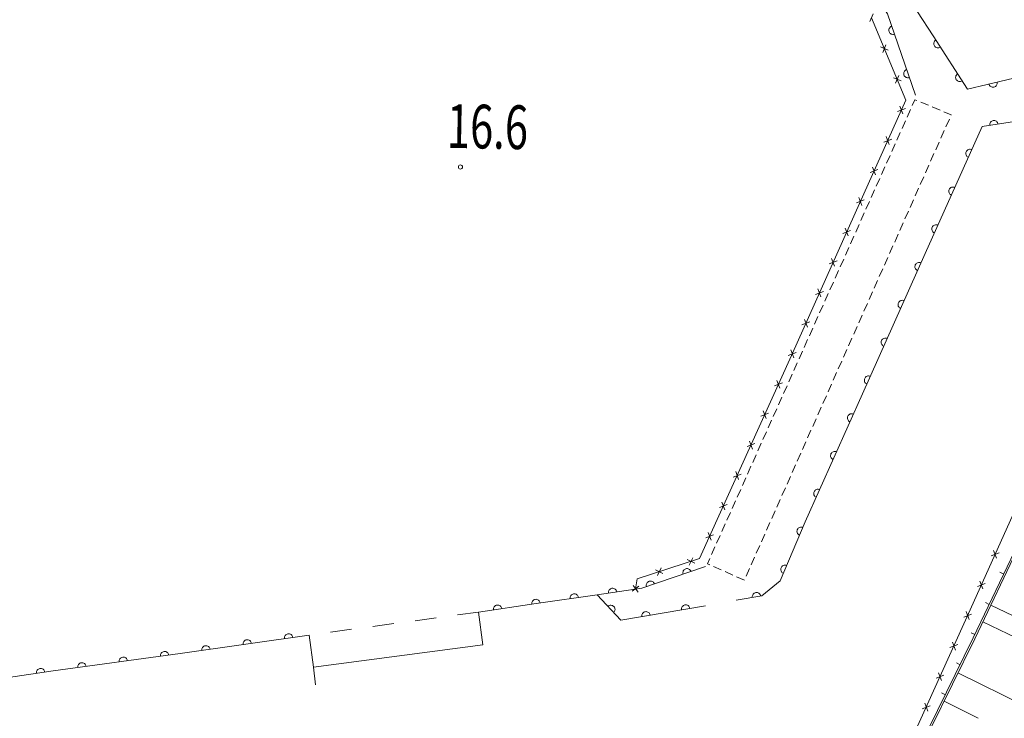
# Model space of a CAD drawing. Extents: x 0 to 663381, y 0 to 356400.
# Drawn here: x 240469 to 298994, y 60778 to 102283 of the extents above; entities that cross this region are included whole.
import ezdxf
from ezdxf.enums import TextEntityAlignment as Align

# ---------------------------------------------------------------- set-up
doc = ezdxf.new("R2010")
doc.units = 0
doc.layers.add('【参照用】DMデータ$0$D-BGD02', color=5, linetype='Continuous', lineweight=18)
doc.layers.add('【参照用】DMデータ$0$文字（高さ', color=8, linetype='Continuous', lineweight=18)
doc.styles.add('YOKO_GOTHIC', font='msgothic.ttc')

msp = doc.modelspace()

# ---------------------------------------------------------------- linework, layer by layer
at = {"layer": '【参照用】DMデータ$0$D-BGD02', "color": 8, "linetype": 'Continuous'}
for points in [[(285459.1977, 134025.8267), (289859.0924, 128115.6997), (294299.6167, 122324.3928), (298419.4821, 116678.2819), (302932.5967, 110593.9416), (308386.9224, 103380.8627), (309714.1977, 95266.9358), (307243.7319, 89975.8732), (303867.8251, 82418.5096), (300427.9266, 74930.7381), (296973.8526, 67229.8374), (292712.3655, 57808.8321)], [(287396.2568, 109740.5166), (289285.8244, 106890.318), (290913.891, 104311.1142), (292045.0906, 102629.8087), (293707.5284, 97796.7503)], [(311840.7109, 105832.5017), (312108.4508, 101468.504), (310607.2896, 101215.1586), (310686.9717, 100423.8333), (310949.7106, 98492.4956), (311085.4599, 97674.6851), (311990.6868, 97853.1823), (311792.7678, 96274.2367), (306943.8536, 85987.4517), (303245.2827, 78301.7571), (299829.113, 71174.2771), (297151.6441, 65552.1213), (294493.3006, 60154.0263), (292665.4047, 56342.659), (291498.9533, 53892.6663), (290608.0544, 52388.1982), (290041.2494, 51684.3282), (288909.353, 50522.8036), (287742.8712, 49527.3297), (286781.1569, 48921.0438), (285254.3825, 48007.4795)], [(290913.891, 104311.1142), (292910.1548, 104200.8618), (294756.7365, 101316.3382), (296798.0273, 98163.6201), (301484.0901, 99261.4179), (308783.5303, 100959.6924)], [(291006.0722, 102168.475), (291194.5247, 102627.2725)], [(291100.2985, 102397.8737), (293146.0946, 97499.905), (290124.5142, 90783.2392), (286346.4312, 82337.6869), (280878.3977, 70264.1984), (277164.6689, 69066.4222), (277077.7969, 68474.558)], [(292298.4229, 101893.3182), (292253.8649, 101872.9116), (292214.1443, 101844.2042), (292180.7874, 101808.2994), (292155.0761, 101766.5769), (292137.9986, 101720.64), (292130.211, 101672.2541), (292132.0126, 101623.2787), (292143.3343, 101575.5957), (292163.7409, 101531.0378), (292192.4482, 101491.3172), (292228.3531, 101457.9603), (292270.0756, 101432.249), (292316.0125, 101415.1714), (292364.3984, 101407.3838), (292413.3738, 101409.1855), (292461.0567, 101420.5072)], [(291770.7236, 100337.7753), (291959.1761, 100796.5729)], [(294916.7813, 101069.1534), (294878.4517, 101038.6135), (294846.8167, 101001.1826), (294823.092, 100958.2994), (294808.1892, 100911.6116), (294802.6811, 100862.9136), (294806.7793, 100814.0766), (294820.3264, 100766.9776), (294842.8018, 100723.4265), (294873.3417, 100685.097), (294910.7725, 100653.462), (294953.6558, 100629.7372), (295000.3435, 100614.8344), (295049.0416, 100609.3263), (295097.8785, 100613.4246), (295144.9775, 100626.9717), (295188.5286, 100649.447)], [(291635.551, 100661.4004), (292094.3486, 100472.9479)], [(292535.3749, 98507.0757), (292723.8274, 98965.8733)], [(293183.6153, 99319.8766), (293139.0573, 99299.47), (293099.3367, 99270.7627), (293065.9798, 99234.8578), (293040.2685, 99193.1353), (293023.191, 99147.1984), (293015.4034, 99098.8125), (293017.205, 99049.8371), (293028.5267, 99002.1542), (293048.9333, 98957.5962), (293077.6406, 98917.8756), (293113.5455, 98884.5187), (293155.268, 98858.8074), (293201.2049, 98841.7299), (293249.5908, 98833.9423), (293298.5662, 98835.7439), (293346.2491, 98847.0656)], [(296214.3721, 99065.0597), (296176.0426, 99034.5197), (296144.4075, 98997.0889), (296120.6828, 98954.2057), (296105.78, 98907.5179), (296100.2719, 98858.8198), (296104.3701, 98809.9829), (296117.9172, 98762.8839), (296140.3926, 98719.3328), (296170.9325, 98681.0033), (296208.3633, 98649.3683), (296251.2466, 98625.6435), (296297.9344, 98610.7407), (296346.6324, 98605.2326), (296395.4693, 98609.3309), (296442.5683, 98622.878), (296486.1194, 98645.3533)], [(292400.2023, 98830.7007), (292858.9999, 98642.2482)], [(298077.0019, 98463.2438), (298092.8036, 98416.8526), (298117.3522, 98374.4356), (298149.7043, 98337.6227), (298188.6165, 98307.8288), (298232.5936, 98286.1988), (298279.9454, 98273.5639), (298328.8524, 98270.4097), (298377.435, 98276.8573), (298423.8262, 98292.6591), (298466.2433, 98317.2077), (298503.0561, 98349.5597), (298532.85, 98388.472), (298554.48, 98432.449), (298567.1149, 98479.8009), (298570.2692, 98528.7079), (298563.8215, 98577.2904)], [(309316.1629, 97701.9251), (303202.7857, 96792.665), (297679.4994, 95935.6509), (294284.3589, 88401.267), (290560.6732, 80054.0301), (287161.4091, 72452.3558), (285663.7879, 68943.7071), (284572.0538, 68052.7024), (283054.5126, 67794.6987)], [(293526.9329, 97185.2493), (293681.9241, 97531.7137), (293792.8619, 97485.6519)], [(294023.5996, 97389.8489), (294485.075, 97198.2427)], [(292650.0722, 96824.7335), (293113.8049, 97000.6924)], [(292793.9591, 97144.5793), (292969.9181, 96680.8466)], [(293220.8689, 96501.0798), (293424.9116, 96957.1928)], [(294715.8127, 97102.4396), (295177.2881, 96910.8334)], [(295408.0258, 96815.0304), (295842.2793, 96634.7268), (295830.2979, 96607.7967)], [(292914.8049, 95816.9103), (293118.8476, 96273.0233)], [(295728.7424, 96379.5324), (295525.6312, 95923.0038)], [(298622.064, 96081.9028), (298609.8389, 96129.3621), (298588.5898, 96173.5245), (298559.1334, 96212.6929), (298522.6016, 96245.3619), (298480.3983, 96270.2762), (298434.1454, 96286.4784), (298385.6204, 96293.3457), (298336.688, 96290.6144), (298289.2287, 96278.3892), (298245.0663, 96257.1402), (298205.898, 96227.6837), (298173.2289, 96191.1519), (298148.3146, 96148.9487), (298132.1124, 96102.6958), (298125.2451, 96054.1707), (298127.9764, 96005.2383)], [(292608.7409, 95132.7408), (292812.7836, 95588.8538)], [(295424.0756, 95694.7395), (295220.9644, 95238.211)], [(291836.1253, 95015.4123), (292299.858, 95191.3713)], [(291980.0122, 95335.2581), (292155.9711, 94871.5254)], [(292302.677, 94448.5712), (292506.7196, 94904.6843)], [(295119.4088, 95009.9467), (294916.2976, 94553.4181)], [(294814.7421, 94325.1538), (294611.6309, 93868.6253)], [(297061.0691, 94563.2507), (297014.6291, 94578.9086), (296966.0268, 94585.2057), (296917.1298, 94581.8999), (296869.8174, 94569.1183), (296825.9075, 94547.352), (296787.0878, 94517.4377), (296754.85, 94480.5248), (296730.433, 94438.0318), (296714.7751, 94391.5919), (296708.4781, 94342.9895), (296711.7839, 94294.0926), (296724.5655, 94246.7801), (296746.3317, 94202.8703), (296776.2461, 94164.0506), (296813.159, 94131.8127), (296855.6519, 94107.3957)], [(291996.613, 93764.4017), (292200.6556, 94220.5147)], [(291022.1784, 93206.0911), (291485.9111, 93382.0501)], [(291166.0652, 93525.9369), (291342.0242, 93062.2042)], [(291690.549, 93080.2322), (291894.5917, 93536.3452)], [(294510.0753, 93640.361), (294306.9641, 93183.8324)], [(291384.485, 92396.0627), (291588.5277, 92852.1757)], [(294205.4085, 92955.5681), (294002.2973, 92499.0396)], [(291078.421, 91711.8932), (291282.4637, 92168.0062)], [(293900.7417, 92270.7753), (293697.6306, 91814.2467)], [(296050.7671, 92321.2217), (296004.3271, 92336.8796), (295955.7247, 92343.1767), (295906.8278, 92339.8709), (295859.5153, 92327.0893), (295815.6055, 92305.323), (295776.7858, 92275.4087), (295744.548, 92238.4958), (295720.131, 92196.0028), (295704.4731, 92149.5629), (295698.176, 92100.9605), (295701.4819, 92052.0636), (295714.2635, 92004.7511), (295736.0297, 91960.8413), (295765.944, 91922.0216), (295802.857, 91889.7838), (295845.3499, 91865.3667)], [(290208.2315, 91396.7699), (290671.9641, 91572.7289)], [(290352.1183, 91716.6157), (290528.0773, 91252.8831)], [(290772.3571, 91027.7236), (290976.3997, 91483.8367)], [(293596.075, 91585.9824), (293392.9638, 91129.4539)], [(290466.2931, 90343.5541), (290670.3357, 90799.6671)], [(293291.4082, 90901.1896), (293088.297, 90444.661)], [(292986.7414, 90216.3967), (292783.6303, 89759.8681)], [(289396.792, 89585.9211), (289860.1549, 89762.8515)], [(289540.0083, 89906.0678), (289716.9386, 89442.7048)], [(290160.2291, 89659.3846), (290364.2718, 90115.4976)], [(295040.465, 90079.1927), (294994.0251, 90094.8506), (294945.4227, 90101.1477), (294896.5258, 90097.8419), (294849.2133, 90085.0603), (294805.3035, 90063.294), (294766.4838, 90033.3797), (294734.246, 89996.4668), (294709.8289, 89953.9738), (294694.1711, 89907.5339), (294687.874, 89858.9315), (294691.1798, 89810.0346), (294703.9614, 89762.7221), (294725.7276, 89718.8123), (294755.642, 89679.9926), (294792.5549, 89647.7548), (294835.0479, 89623.3377)], [(289854.1651, 88975.2151), (290058.2078, 89431.3281)], [(292682.0747, 89531.6039), (292478.9635, 89075.0753)], [(289548.1012, 88291.0456), (289752.1438, 88747.1586)], [(292377.4079, 88846.811), (292174.2967, 88390.2824)], [(288586.6384, 87774.8982), (289050.0013, 87951.8286)], [(288729.8546, 88095.0449), (288906.785, 87631.682)], [(289242.0372, 87606.876), (289446.0798, 88062.9891)], [(292072.7411, 88162.0182), (291869.63, 87705.4896)], [(294032.2885, 87836.2108), (293985.7899, 87851.6937), (293937.1642, 87857.8077), (293888.28, 87854.3179), (293841.016, 87841.3582), (293797.1885, 87819.4269), (293758.4816, 87789.3666), (293726.383, 87752.3325), (293702.1262, 87709.748), (293686.6432, 87663.2494), (293680.5292, 87614.6237), (293684.0191, 87565.7395), (293696.9787, 87518.4755), (293718.9101, 87474.648), (293748.9704, 87435.9411), (293786.0044, 87403.8425), (293828.5889, 87379.5857)], [(288935.9732, 86922.7065), (289140.0158, 87378.8195)], [(291768.0744, 87477.2253), (291564.9632, 87020.6967)], [(288629.9092, 86238.537), (288833.9519, 86694.65)], [(291463.4076, 86792.4324), (291260.2964, 86335.9039)], [(287776.4847, 85963.8754), (288239.8476, 86140.8057)], [(287919.701, 86284.022), (288096.6314, 85820.6591)], [(291158.7408, 86107.6396), (290955.6297, 85651.111)], [(288323.8452, 85554.3675), (288527.8879, 86010.4805)], [(293030.4342, 85590.3942), (292983.9356, 85605.8771), (292935.3099, 85611.9911), (292886.4257, 85608.5013), (292839.1617, 85595.5416), (292795.3342, 85573.6103), (292756.6273, 85543.55), (292724.5287, 85506.5159), (292700.2719, 85463.9314), (292684.7889, 85417.4328), (292678.6749, 85368.8071), (292682.1648, 85319.923), (292695.1244, 85272.6589), (292717.0558, 85228.8314), (292747.1161, 85190.1245), (292784.1501, 85158.0259), (292826.7346, 85133.7691)], [(288017.7813, 84870.198), (288221.8239, 85326.311)], [(290854.0741, 85422.8467), (290650.9629, 84966.3182)], [(286966.3311, 84152.8525), (287429.694, 84329.7828)], [(287109.5474, 84472.9991), (287286.4777, 84009.6362)], [(287711.7173, 84186.0284), (287915.7599, 84642.1415)], [(290549.4073, 84738.0539), (290346.2961, 84281.5253)], [(287405.6533, 83501.8589), (287609.6959, 83957.9719)], [(290244.7405, 84053.261), (290041.6293, 83596.7325)], [(287099.5893, 82817.6894), (287303.632, 83273.8024)], [(289940.0738, 83368.4682), (289736.9626, 82911.9396)], [(292028.5799, 83344.5776), (291982.0813, 83360.0605), (291933.4556, 83366.1745), (291884.5714, 83362.6847), (291837.3074, 83349.725), (291793.4799, 83327.7937), (291754.773, 83297.7334), (291722.6744, 83260.6993), (291698.4176, 83218.1148), (291682.9346, 83171.6162), (291676.8206, 83122.9905), (291680.3105, 83074.1064), (291693.2701, 83026.8423), (291715.2015, 82983.0148), (291745.2618, 82944.3079), (291782.2958, 82912.2093), (291824.8803, 82887.9525)], [(286299.3938, 82661.9763), (286476.3241, 82198.6133)], [(286793.5253, 82133.5199), (286997.568, 82589.6329)], [(289635.407, 82683.6753), (289432.2958, 82227.1468)], [(286156.1775, 82341.8296), (286619.5404, 82518.76)], [(289330.7402, 81998.8825), (289127.629, 81542.3539)], [(286487.4614, 81449.3504), (286691.504, 81905.4634)], [(285482.388, 80854.9251), (285657.1781, 80390.7506)], [(286181.3974, 80765.1808), (286385.44, 81221.2939)], [(289026.0734, 81314.0896), (288822.9623, 80857.561)], [(291026.7256, 81098.761), (290980.227, 81114.2439), (290931.6013, 81120.3579), (290882.7172, 81116.8681), (290835.4531, 81103.9084), (290791.6256, 81081.9771), (290752.9187, 81051.9168), (290720.8201, 81014.8827), (290696.5633, 80972.2982), (290681.0803, 80925.7996), (290674.9663, 80877.1739), (290678.4562, 80828.2898), (290691.4158, 80781.0257), (290713.3472, 80737.1982), (290743.4075, 80698.4913), (290780.4415, 80666.3927), (290823.026, 80642.1359)], [(285337.6958, 80535.4428), (285801.8703, 80710.2329)], [(285875.3334, 80081.0113), (286079.376, 80537.1243)], [(288721.4067, 80629.2968), (288518.2955, 80172.7682)], [(285569.2694, 79396.8418), (285773.3121, 79852.9548)], [(288416.7399, 79944.5039), (288213.6287, 79487.9753)], [(284663.8852, 79047.6604), (284838.6753, 78583.4858)], [(285263.2054, 78712.6723), (285467.2481, 79168.7853)], [(288112.0731, 79259.7111), (287908.962, 78803.1825)], [(284519.193, 78728.1781), (284983.3675, 78902.9681)], [(284957.1415, 78028.5028), (285161.1841, 78484.6158)], [(287807.4064, 78574.9182), (287604.2952, 78118.3896)], [(290023.795, 78853.4251), (289977.3103, 78868.9497), (289928.6901, 78875.1073), (289879.8028, 78871.6613), (289832.5272, 78858.744), (289788.68, 78836.8519), (289749.9463, 78806.8263), (289717.8145, 78769.8211), (289693.5195, 78727.2583), (289677.9948, 78680.7736), (289671.8372, 78632.1534), (289675.2833, 78583.2661), (289688.2005, 78535.9905), (289710.0926, 78492.1433), (289740.1182, 78453.4096), (289777.1235, 78421.2778), (289819.6863, 78396.9827)], [(287502.7396, 77890.1253), (287299.6284, 77433.5968)], [(294652.4401, 50413.0764), (292607.3326, 54432.5415), (292240.0641, 55219.0654), (292755.676, 56299.5882), (294584.0704, 60109.6321), (297242.4139, 65507.7271), (299919.3843, 71131.2063), (303335.554, 78258.6864)], [(284651.0775, 77344.3332), (284855.1201, 77800.4463)], [(283700.6902, 76920.9133), (284164.8647, 77095.7034)], [(283845.3824, 77240.3956), (284020.1725, 76776.2211)], [(284345.0135, 76660.1637), (284549.0561, 77116.2767)], [(287198.0728, 77205.3325), (286994.9617, 76748.8039)], [(284038.9495, 75975.9942), (284242.9922, 76432.1072)], [(286893.4061, 76520.5396), (286690.2949, 76064.0111)], [(289019.9282, 76608.5073), (288973.4435, 76624.032), (288924.8233, 76630.1895), (288875.936, 76626.7435), (288828.6604, 76613.8262), (288784.8132, 76591.9342), (288746.0795, 76561.9086), (288713.9477, 76524.9033), (288689.6527, 76482.3405), (288674.1281, 76435.8558), (288667.9705, 76387.2356), (288671.4165, 76338.3484), (288684.3338, 76291.0728), (288706.2258, 76247.2256), (288736.2514, 76208.4918), (288773.2567, 76176.36), (288815.8195, 76152.065)], [(283732.8855, 75291.8247), (283936.9282, 75747.9377)], [(286588.7393, 75835.7468), (286385.6281, 75379.2182)], [(282882.1874, 75113.6485), (283346.3619, 75288.4386)], [(283026.8796, 75433.1308), (283201.6697, 74968.9563)], [(283426.8216, 74607.6552), (283630.8642, 75063.7682)], [(286284.0725, 75150.9539), (286080.9613, 74694.4254)], [(283120.7576, 73923.4856), (283324.8002, 74379.5986)], [(285979.4058, 74466.1611), (285776.2946, 74009.6325)], [(288016.0614, 74363.5896), (287969.5767, 74379.1142), (287920.9565, 74385.2718), (287872.0693, 74381.8258), (287824.7936, 74368.9085), (287780.9464, 74347.0164), (287742.2127, 74316.9908), (287710.0809, 74279.9856), (287685.7859, 74237.4228), (287670.2613, 74190.9381), (287664.1037, 74142.3179), (287667.5497, 74093.4306), (287680.467, 74046.155), (287702.3591, 74002.3078), (287732.3847, 73963.5741), (287769.3899, 73931.4423), (287811.9527, 73907.1472)], [(285674.739, 73781.3682), (285471.6278, 73324.8397)], [(282063.6846, 73306.3838), (282527.8591, 73481.1738)], [(282208.3768, 73625.8661), (282383.1669, 73161.6916)], [(282814.6936, 73239.3161), (283018.7362, 73695.4291)], [(282508.6296, 72555.1466), (282712.6723, 73011.2596)], [(285370.0722, 73096.5754), (285166.961, 72640.0468)], [(282202.5656, 71870.9771), (282406.6083, 72327.0901)], [(285065.4055, 72411.7825), (284862.2943, 71955.254)], [(287017.9137, 72116.1728), (286971.1708, 72130.9014), (286922.4525, 72136.228), (286873.6312, 72131.9477), (286826.583, 72118.2252), (286783.116, 72095.5876), (286744.9006, 72064.9051), (286713.4053, 72027.3566), (286689.8405, 71984.3852), (286675.1119, 71937.6422), (286669.7853, 71888.924), (286674.0656, 71840.1027), (286687.7881, 71793.0545), (286710.4257, 71749.5875), (286741.1083, 71711.372), (286778.6567, 71679.8767), (286821.6281, 71656.312)], [(281245.1818, 71499.119), (281709.3563, 71673.9091)], [(281389.874, 71818.6013), (281564.6641, 71354.4268)], [(281896.5017, 71186.8076), (282100.5443, 71642.9206)], [(284760.7387, 71726.9897), (284557.6275, 71270.4611)], [(281590.4377, 70502.638), (281794.4803, 70958.751)], [(284456.0719, 71042.1968), (284252.9607, 70585.6682)], [(280484.7989, 70321.5077), (280258.6658, 69880.063)], [(281484.9543, 69895.6378), (281346.2737, 69956.8385), (281488.4163, 70274.5815)], [(284151.4051, 70357.404), (283948.294, 69900.8754)], [(298215.0946, 70427.3519), (298680.4234, 70604.5079)], [(298359.181, 70748.5943), (298536.337, 70283.2655)], [(281229.1594, 69790.3205), (277450.9091, 68513.0837), (274787.1671, 68116.5395), (271174.7462, 67600.6919), (267743.0723, 67086.4295)], [(278596.6039, 69712.5147), (278370.4708, 69271.07)], [(280376.5228, 69502.0868), (280356.3528, 69546.7524), (280327.8566, 69586.6248), (280292.1293, 69620.1717), (280250.5437, 69646.104), (280204.6981, 69663.425), (280156.3542, 69671.4692), (280107.3699, 69669.9274), (280059.6276, 69658.8589), (280014.962, 69638.689), (279975.0897, 69610.1928), (279941.5427, 69574.4654), (279915.6105, 69532.8799), (279898.2894, 69487.0342), (279890.2452, 69438.6904), (279891.787, 69389.706), (279902.8556, 69341.9637)], [(280151.01, 70213.8519), (280592.4547, 69987.7188)], [(282170.6601, 69593.0313), (281713.5229, 69794.7689)], [(283846.7384, 69672.6111), (283643.6272, 69216.0825)], [(286052.5233, 69854.4421), (286005.7804, 69869.1708), (285957.0621, 69874.4973), (285908.2408, 69870.2171), (285861.1926, 69856.4945), (285817.7256, 69833.857), (285779.5102, 69803.1744), (285748.0149, 69765.6259), (285724.4501, 69722.6545), (285709.7215, 69675.9115), (285704.3949, 69627.1933), (285708.6752, 69578.372), (285722.3977, 69531.3238), (285745.0353, 69487.8568), (285775.7178, 69449.6414), (285813.2663, 69418.1461), (285856.2377, 69394.5813)], [(278262.8151, 69604.8589), (278704.2597, 69378.7258)], [(282856.3658, 69290.4248), (282399.2287, 69492.1624)], [(283542.0716, 68987.8183), (283084.9344, 69189.5559)], [(298958.5628, 69346.2937), (298733.8608, 69453.3048)], [(275955.4967, 68290.4656), (275943.5638, 68337.9992), (275922.587, 68382.2916), (275893.3721, 68421.6404), (275857.0421, 68454.5337), (275814.9929, 68479.7073), (275768.8406, 68496.1938), (275720.3587, 68503.3596), (275671.4105, 68500.9294), (275623.8768, 68488.9966), (275579.5845, 68468.0197), (275540.2356, 68438.8049), (275507.3424, 68402.4748), (275482.1688, 68360.4257), (275465.6823, 68314.2734), (275458.5164, 68265.7915), (275460.9466, 68216.8432)], [(276877.2224, 68325.327), (277278.3713, 68623.789)], [(276928.5658, 68675.1324), (277227.0279, 68273.9836)], [(278197.5824, 68765.4964), (278177.4124, 68810.162), (278148.9162, 68850.0344), (278113.1889, 68883.5813), (278071.6033, 68909.5136), (278025.7577, 68926.8346), (277977.4138, 68934.8788), (277928.4295, 68933.337), (277880.6872, 68922.2685), (277836.0216, 68902.0986), (277796.1493, 68873.6024), (277762.6023, 68837.875), (277736.6701, 68796.2895), (277719.349, 68750.4438), (277711.3048, 68702.1), (277712.8466, 68653.1156), (277723.9152, 68605.3733)], [(297400.0189, 68610.1306), (297865.3477, 68787.2866)], [(297544.1053, 68931.3729), (297721.2613, 68466.0442)], [(273679.5324, 67958.3711), (273667.8823, 68005.9748), (273647.169, 68050.391), (273618.1885, 68089.9128), (273582.0545, 68123.0214), (273540.1557, 68148.4444), (273494.1022, 68165.2049), (273445.6638, 68172.6587), (273396.7019, 68170.5195), (273349.0982, 68158.8693), (273304.682, 68138.156), (273265.1602, 68109.1756), (273232.0517, 68073.0416), (273206.6286, 68031.1428), (273189.8682, 67985.0893), (273182.4143, 67936.6509), (273184.5536, 67887.689)], [(281231.683, 67468.5562), (276201.2402, 66609.0258), (274787.1671, 68116.5395)], [(284513.1554, 68042.6888), (284500.245, 68089.9663), (284478.3592, 68133.8166), (284448.3392, 68172.5547), (284411.3386, 68204.6918), (284368.7793, 68228.993), (284322.2968, 68244.5243), (284273.6775, 68250.6889), (284224.7897, 68247.2499), (284177.5123, 68234.3394), (284133.6619, 68212.4537), (284094.9238, 68182.4337), (284062.7867, 68145.4331), (284038.4856, 68102.8738), (284022.9543, 68056.3913), (284016.7897, 68007.772), (284020.2287, 67958.8842)], [(269127.6493, 67293.9189), (269115.6705, 67341.441), (269094.6507, 67385.713), (269065.3977, 67425.0335), (269029.0358, 67457.8916), (268986.9623, 67483.0244), (268940.7941, 67499.4662), (268892.3053, 67506.5851), (268843.3594, 67504.1075), (268795.8373, 67492.1286), (268751.5653, 67471.1088), (268712.2448, 67441.8559), (268679.3867, 67405.494), (268654.2539, 67363.4205), (268637.8121, 67317.2522), (268630.6932, 67268.7634), (268633.1708, 67219.8175)], [(271402.325, 67634.7964), (271390.3461, 67682.3184), (271369.3263, 67726.5904), (271340.0734, 67765.911), (271303.7115, 67798.769), (271261.638, 67823.9019), (271215.4697, 67840.3436), (271166.9809, 67847.4625), (271118.035, 67844.9849), (271070.513, 67833.0061), (271026.241, 67811.9863), (270986.9204, 67782.7333), (270954.0624, 67746.3714), (270928.9295, 67704.2979), (270912.4877, 67658.1297), (270905.3689, 67609.6409), (270907.8465, 67560.695)], [(275775.7834, 67062.5963), (275808.0693, 67099.4673), (275832.5416, 67141.9284), (275848.2599, 67188.3479), (275854.6202, 67236.942), (275851.3781, 67285.8432), (275838.6581, 67333.1723), (275816.9491, 67377.1104), (275787.0853, 67415.969), (275750.2144, 67448.2549), (275707.7533, 67472.7272), (275661.3337, 67488.4455), (275612.7396, 67494.8059), (275563.8384, 67491.5637), (275516.5093, 67478.8437), (275472.5712, 67457.1347), (275433.7126, 67427.2709)], [(280300.1373, 67309.3869), (280287.1877, 67356.6537), (280265.2657, 67400.4859), (280235.2136, 67439.1992), (280198.1865, 67471.3057), (280155.6071, 67495.5716), (280109.1118, 67511.0644), (280060.4874, 67517.1888), (280011.6025, 67513.7093), (279964.3357, 67500.7598), (279920.5035, 67478.8377), (279881.7902, 67448.7857), (279849.6838, 67411.7585), (279825.4178, 67369.1791), (279809.925, 67322.6838), (279803.8006, 67274.0594), (279807.2801, 67225.1745)], [(298102.4744, 67548.6771), (297877.7723, 67655.6882)], [(298188.063, 67496.7552), (302139.7872, 65615.1847)], [(267743.0723, 67086.4295), (267988.6064, 65148.6117), (257923.6047, 63815.6236), (257679.6009, 65725.305)], [(265227.2044, 66746.1484), (263969.2705, 66576.0078)], [(267743.0723, 67086.4295), (266485.1383, 66916.2889)], [(277944.1887, 66906.836), (277931.2392, 66954.1028), (277909.3171, 66997.935), (277879.2651, 67036.6483), (277842.2379, 67068.7548), (277799.6585, 67093.0207), (277753.1632, 67108.5135), (277704.5388, 67114.6379), (277655.6539, 67111.1584), (277608.3871, 67098.2089), (277564.5549, 67076.2868), (277525.8417, 67046.2348), (277493.7352, 67009.2076), (277469.4692, 66966.6282), (277453.9764, 66920.1329), (277447.852, 66871.5085), (277451.3315, 66822.6236)], [(296583.5612, 66794.1433), (297049.4488, 66969.8244)], [(296728.6644, 67114.9277), (296904.3455, 66649.0401)], [(262711.3366, 66405.8672), (261453.4027, 66235.7267)], [(297714.783, 66502.4474), (299699.7547, 65557.5372)], [(257679.6009, 65725.305), (250011.7618, 64621.9619), (242464.3044, 63600.229), (234057.3752, 62350.7397), (230418.9662, 61835.6823), (226094.7654, 61231.5776), (219867.3632, 60366.2643), (206338.7192, 58477.5045), (199804.4983, 57572.1888), (192146.352, 56519.3437), (189692.7175, 56768.636), (184484.9777, 54492.0697), (177576.8459, 51463.9823)], [(256699.2481, 65584.2398), (256687.547, 65631.831), (256666.786, 65676.2249), (256637.7632, 65715.7156), (256601.5938, 65748.7855), (256559.6678, 65774.1635), (256513.5963, 65790.8746), (256465.1499, 65798.2765), (256416.1904, 65796.0848), (256368.5992, 65784.3836), (256324.2052, 65763.6227), (256284.7145, 65734.5999), (256251.6447, 65698.4305), (256226.2666, 65656.5044), (256209.5555, 65610.433), (256202.1536, 65561.9866), (256204.3454, 65513.0271)], [(260195.4688, 66065.5861), (258937.5349, 65895.4456)], [(297246.3859, 65751.0605), (297021.6839, 65858.0715)], [(251788.0313, 64877.5534), (251776.3302, 64925.1446), (251755.5693, 64969.5386), (251726.5464, 65009.0293), (251690.377, 65042.0991), (251648.451, 65067.4772), (251602.3795, 65084.1883), (251553.9331, 65091.5902), (251504.9736, 65089.3985), (251457.3824, 65077.6973), (251412.9884, 65056.9364), (251373.4977, 65027.9135), (251340.4279, 64991.7441), (251315.0498, 64949.8181), (251298.3387, 64903.7466), (251290.9368, 64855.3003), (251293.1286, 64806.3407)], [(254243.6397, 65230.8966), (254231.9386, 65278.4878), (254211.1777, 65322.8818), (254182.1548, 65362.3725), (254145.9854, 65395.4423), (254104.0594, 65420.8204), (254057.9879, 65437.5315), (254009.5415, 65444.9334), (253960.582, 65442.7416), (253912.9908, 65431.0405), (253868.5968, 65410.2795), (253829.1061, 65381.2567), (253796.0363, 65345.0873), (253770.6582, 65303.1613), (253753.9471, 65257.0898), (253746.5452, 65208.6434), (253748.737, 65159.6839)], [(295762.7333, 64979.513), (296228.6209, 65155.1941)], [(295907.8365, 65300.2973), (296083.5176, 64834.4097)], [(246873.1552, 64197.0748), (246861.852, 64244.7621), (246841.4627, 64289.3279), (246812.7709, 64329.0597), (246776.879, 64362.4306), (246735.1664, 64388.1581), (246689.2362, 64405.2535), (246640.8534, 64413.0599), (246591.8772, 64411.2773), (246544.1899, 64399.9742), (246499.6241, 64379.5849), (246459.8923, 64350.893), (246426.5214, 64315.0011), (246400.7939, 64273.2886), (246383.6985, 64227.3584), (246375.8921, 64178.9755), (246377.6747, 64129.9994)], [(249331.63, 64529.8894), (249320.3268, 64577.5767), (249299.9375, 64622.1426), (249271.2457, 64661.8744), (249235.3538, 64695.2453), (249193.6413, 64720.9727), (249147.711, 64738.0682), (249099.3282, 64745.8746), (249050.352, 64744.092), (249002.6647, 64732.7888), (248958.0989, 64712.3995), (248918.3671, 64683.7077), (248884.9962, 64647.8158), (248859.2687, 64606.1032), (248842.1733, 64560.173), (248834.3669, 64511.7902), (248836.1495, 64462.814)], [(244414.6804, 63864.2601), (244403.3772, 63911.9474), (244382.9879, 63956.5133), (244354.2961, 63996.2451), (244318.4042, 64029.6159), (244276.6916, 64055.3434), (244230.7614, 64072.4389), (244182.3786, 64080.2453), (244133.4024, 64078.4626), (244085.7151, 64067.1595), (244041.1493, 64046.7702), (244001.4175, 64018.0783), (243968.0466, 63982.1865), (243942.3191, 63940.4739), (243925.2237, 63894.5437), (243917.4173, 63846.1609), (243919.1999, 63797.1847)], [(258046.7088, 62756.5474), (257923.6047, 63815.6236)], [(296369.355, 63963.5867), (296146.0786, 64073.5413)], [(241957.1419, 63524.8514), (241945.2203, 63572.3879), (241924.2538, 63616.6852), (241895.0483, 63656.0409), (241858.726, 63688.9428), (241816.6828, 63714.1263), (241770.5344, 63730.6237), (241722.0542, 63737.801), (241673.1053, 63735.3823), (241625.5689, 63723.4607), (241581.2716, 63702.4943), (241541.9158, 63673.2887), (241509.014, 63636.9664), (241483.8305, 63594.9232), (241467.3331, 63548.7748), (241460.1558, 63500.2947), (241462.5745, 63451.3458)], [(294941.9054, 63164.8826), (295407.793, 63340.5637)], [(295087.0086, 63485.667), (295262.6897, 63019.7794)], [(296238.9803, 63473.5111), (300250.2622, 61498.0104)], [(295489.7181, 62177.3751), (295266.4416, 62287.3297)], [(294121.0775, 61350.2522), (294586.9651, 61525.9334)], [(294266.1807, 61671.0366), (294441.8618, 61205.149)], [(295410.4081, 61791.5286), (297434.5176, 60794.8668)]]:
    msp.add_lwpolyline(points, dxfattribs=at)
at = {"layer": '【参照用】DMデータ$0$文字（高さ'}
msp.add_circle((266668.5728, 93531.2175), 125, dxfattribs=at)

# ---------------------------------------------------------------- texts
at = {"layer": '【参照用】DMデータ$0$文字（高さ', "style": 'YOKO_GOTHIC', "width": 0.699596}
msp.add_text('16.6', height=2599.63997, rotation=-1.015859723, dxfattribs=at).set_placement((265830.5793, 93859.184), align=Align.BOTTOM_LEFT)

doc.saveas('drawing.dxf')
